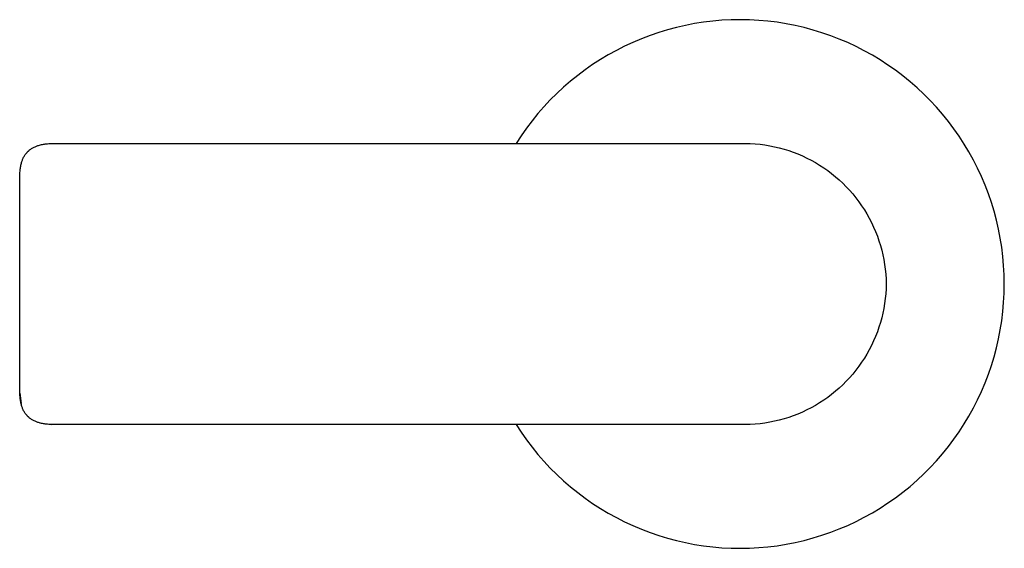
# Model space of a CAD drawing. Units: millimetres. Extents: x -284 to 283, y -210 to 209.
# Drawn here: x 55 to 143, y -86 to -39 of the extents above; entities that cross this region are included whole.
import ezdxf

# ---------------------------------------------------------------- set-up
doc = ezdxf.new("R2010")
doc.units = ezdxf.units.MM
doc.header["$MEASUREMENT"] = 0
doc.layers.add('Default', color=7, linetype='Continuous', true_color=0x000000)

msp = doc.modelspace()

# ---------------------------------------------------------------- linework, layer by layer
at = {"layer": 'Default', "color": 7, "true_color": 0xffffff}
for p, q in [((117.744, -39.376), (116.927, -39.446)), ((118.562, -39.335), (117.744, -39.376)), ((119.382, -39.321), (118.562, -39.335)), ((120.201, -39.337), (119.382, -39.321)), ((121.019, -39.381), (120.201, -39.337)), ((121.836, -39.453), (121.019, -39.381)), ((112.909, -40.221), (112.125, -40.459)), ((113.701, -40.01), (112.909, -40.221)), ((114.5, -39.827), (113.701, -40.01)), ((115.304, -39.672), (114.5, -39.827)), ((116.114, -39.545), (115.304, -39.672)), ((116.927, -39.446), (116.114, -39.545)), ((122.649, -39.554), (121.836, -39.453)), ((123.458, -39.684), (122.649, -39.554)), ((124.262, -39.841), (123.458, -39.684)), ((125.061, -40.026), (124.262, -39.841)), ((125.852, -40.24), (125.061, -40.026)), ((126.635, -40.48), (125.852, -40.24)), ((110.584, -41.017), (109.829, -41.336)), ((111.349, -40.724), (110.584, -41.017)), ((112.125, -40.459), (111.349, -40.724)), ((127.41, -40.748), (126.635, -40.48)), ((128.175, -41.042), (127.41, -40.748)), ((128.929, -41.363), (128.175, -41.042)), ((109.085, -41.681), (108.355, -42.051)), ((109.829, -41.336), (109.085, -41.681)), ((129.671, -41.71), (128.929, -41.363)), ((130.401, -42.083), (129.671, -41.71)), ((106.934, -42.868), (106.246, -43.313)), ((107.637, -42.447), (106.934, -42.868)), ((108.355, -42.051), (107.637, -42.447)), ((131.117, -42.481), (130.401, -42.083)), ((131.819, -42.904), (131.117, -42.481)), ((106.246, -43.313), (105.573, -43.782)), ((132.506, -43.351), (131.819, -42.904)), ((133.177, -43.822), (132.506, -43.351)), ((104.918, -44.273), (104.28, -44.788)), ((105.573, -43.782), (104.918, -44.273)), ((133.831, -44.315), (133.177, -43.822)), ((134.468, -44.832), (133.831, -44.315)), ((103.66, -45.324), (103.06, -45.882)), ((104.28, -44.788), (103.66, -45.324)), ((135.086, -45.37), (134.468, -44.832)), ((135.685, -45.929), (135.086, -45.37)), ((103.06, -45.882), (102.479, -46.46)), ((136.264, -46.509), (135.685, -45.929)), ((101.919, -47.058), (101.38, -47.675)), ((102.479, -46.46), (101.919, -47.058)), ((136.822, -47.109), (136.264, -46.509)), ((137.359, -47.728), (136.822, -47.109)), ((101.38, -47.675), (100.863, -48.311)), ((137.875, -48.365), (137.359, -47.728)), ((100.368, -48.964), (99.896, -49.635)), ((100.863, -48.311), (100.368, -48.964)), ((138.367, -49.02), (137.875, -48.365)), ((138.837, -49.691), (138.367, -49.02)), ((99.896, -49.635), (99.448, -50.321)), ((139.283, -50.379), (138.837, -49.691)), ((56.356, -50.779), (56.416, -50.742)), ((56.416, -50.742), (56.478, -50.706)), ((56.478, -50.706), (56.539, -50.673)), ((56.539, -50.673), (56.6, -50.642)), ((56.6, -50.642), (56.663, -50.613)), ((56.663, -50.613), (56.727, -50.586)), ((56.727, -50.586), (56.791, -50.56)), ((56.791, -50.56), (56.856, -50.536)), ((56.856, -50.536), (56.921, -50.514)), ((56.921, -50.514), (56.987, -50.493)), ((56.987, -50.493), (57.071, -50.469)), ((57.071, -50.469), (57.155, -50.448)), ((57.155, -50.448), (57.239, -50.429)), ((57.239, -50.429), (57.324, -50.411)), ((57.324, -50.411), (57.409, -50.396)), ((57.409, -50.396), (57.495, -50.383)), ((57.495, -50.383), (57.58, -50.371)), ((57.58, -50.371), (57.666, -50.361)), ((57.666, -50.361), (57.783, -50.349)), ((57.783, -50.349), (57.9, -50.34)), ((57.9, -50.34), (58.133, -50.328)), ((58.133, -50.328), (58.367, -50.322)), ((58.367, -50.322), (58.602, -50.321)), ((58.602, -50.321), (119.825, -50.321)), ((119.825, -50.321), (120.26, -50.332)), ((120.26, -50.332), (120.695, -50.359)), ((120.695, -50.359), (121.129, -50.4)), ((121.129, -50.4), (121.561, -50.457)), ((121.561, -50.457), (121.99, -50.528)), ((121.99, -50.528), (122.417, -50.614)), ((122.417, -50.614), (122.841, -50.715)), ((122.841, -50.715), (123.261, -50.83)), ((139.705, -51.081), (139.283, -50.379)), ((55.594, -51.682), (55.623, -51.62)), ((55.623, -51.62), (55.654, -51.558)), ((55.654, -51.558), (55.687, -51.497)), ((55.687, -51.497), (55.722, -51.436)), ((55.722, -51.436), (55.76, -51.376)), ((55.76, -51.376), (55.799, -51.317)), ((55.799, -51.317), (55.841, -51.26)), ((55.841, -51.26), (55.885, -51.204)), ((55.885, -51.204), (55.907, -51.176)), ((55.907, -51.176), (55.93, -51.149)), ((55.93, -51.149), (55.953, -51.123)), ((55.953, -51.123), (55.977, -51.097)), ((55.977, -51.097), (56.002, -51.071)), ((56.002, -51.071), (56.026, -51.046)), ((56.026, -51.046), (56.052, -51.021)), ((56.052, -51.021), (56.077, -50.997)), ((56.077, -50.997), (56.104, -50.973)), ((56.104, -50.973), (56.13, -50.949)), ((56.13, -50.949), (56.157, -50.926)), ((56.157, -50.926), (56.184, -50.904)), ((56.184, -50.904), (56.24, -50.86)), ((56.24, -50.86), (56.298, -50.819)), ((56.298, -50.819), (56.356, -50.779)), ((123.261, -50.83), (123.677, -50.96)), ((123.677, -50.96), (124.088, -51.103)), ((124.088, -51.103), (124.494, -51.261)), ((124.494, -51.261), (124.894, -51.433)), ((124.894, -51.433), (125.288, -51.619)), ((125.288, -51.619), (125.675, -51.818)), ((140.102, -51.798), (139.705, -51.081)), ((55.352, -52.6), (55.363, -52.514)), ((55.363, -52.514), (55.377, -52.428)), ((55.377, -52.428), (55.392, -52.343)), ((55.392, -52.343), (55.409, -52.258)), ((55.409, -52.258), (55.429, -52.174)), ((55.429, -52.174), (55.45, -52.09)), ((55.45, -52.09), (55.474, -52.007)), ((55.474, -52.007), (55.495, -51.941)), ((55.495, -51.941), (55.517, -51.875)), ((55.517, -51.875), (55.541, -51.81)), ((55.541, -51.81), (55.566, -51.746)), ((55.566, -51.746), (55.594, -51.682)), ((125.675, -51.818), (126.055, -52.03)), ((126.055, -52.03), (126.428, -52.255)), ((126.428, -52.255), (126.793, -52.493)), ((126.793, -52.493), (127.15, -52.743)), ((140.473, -52.529), (140.102, -51.798)), ((55.302, -53.621), (55.303, -53.387)), ((55.303, -53.387), (55.309, -53.153)), ((55.309, -53.153), (55.321, -52.919)), ((55.321, -52.919), (55.33, -52.802)), ((55.33, -52.802), (55.341, -52.686)), ((55.341, -52.686), (55.352, -52.6)), ((127.15, -52.743), (127.497, -53.005)), ((127.497, -53.005), (127.835, -53.28)), ((127.835, -53.28), (128.164, -53.565)), ((140.82, -53.271), (140.473, -52.529)), ((141.139, -54.026), (140.82, -53.271)), ((55.302, -72.021), (55.302, -53.621)), ((128.164, -53.565), (128.483, -53.862)), ((128.483, -53.862), (128.791, -54.17)), ((128.791, -54.17), (129.088, -54.488)), ((141.433, -54.791), (141.139, -54.026)), ((129.088, -54.488), (129.375, -54.816)), ((129.375, -54.816), (129.65, -55.154)), ((141.699, -55.566), (141.433, -54.791)), ((129.65, -55.154), (129.913, -55.501)), ((129.913, -55.501), (130.164, -55.857)), ((130.164, -55.857), (130.402, -56.221)), ((141.939, -56.35), (141.699, -55.566)), ((130.402, -56.221), (130.628, -56.594)), ((130.628, -56.594), (130.841, -56.974)), ((142.151, -57.141), (141.939, -56.35)), ((130.841, -56.974), (131.041, -57.361)), ((131.041, -57.361), (131.227, -57.754)), ((131.227, -57.754), (131.399, -58.154)), ((142.335, -57.94), (142.151, -57.141)), ((131.399, -58.154), (131.558, -58.56)), ((131.558, -58.56), (131.703, -58.971)), ((142.491, -58.745), (142.335, -57.94)), ((131.703, -58.971), (131.833, -59.386)), ((131.833, -59.386), (131.949, -59.806)), ((142.619, -59.554), (142.491, -58.745)), ((131.949, -59.806), (132.05, -60.229)), ((132.05, -60.229), (132.137, -60.656)), ((142.719, -60.367), (142.619, -59.554)), ((142.79, -61.184), (142.719, -60.367)), ((132.137, -60.656), (132.209, -61.086)), ((132.209, -61.086), (132.266, -61.517)), ((142.833, -62.002), (142.79, -61.184)), ((132.266, -61.517), (132.309, -61.951)), ((132.309, -61.951), (132.336, -62.386)), ((142.847, -62.822), (142.833, -62.002)), ((132.336, -62.386), (132.349, -62.821)), ((132.349, -62.821), (132.336, -63.256)), ((142.833, -63.641), (142.847, -62.822)), ((132.309, -63.691), (132.266, -64.124)), ((132.336, -63.256), (132.309, -63.691)), ((142.79, -64.459), (142.833, -63.641)), ((132.209, -64.556), (132.137, -64.986)), ((132.266, -64.124), (132.209, -64.556)), ((142.719, -65.276), (142.79, -64.459)), ((132.05, -65.412), (131.949, -65.836)), ((132.137, -64.986), (132.05, -65.412)), ((142.619, -66.089), (142.719, -65.276)), ((131.833, -66.256), (131.703, -66.671)), ((131.949, -65.836), (131.833, -66.256)), ((142.491, -66.899), (142.619, -66.089)), ((131.558, -67.082), (131.399, -67.488)), ((131.703, -66.671), (131.558, -67.082)), ((142.335, -67.703), (142.491, -66.899)), ((131.041, -68.281), (130.841, -68.668)), ((131.227, -67.887), (131.041, -68.281)), ((131.399, -67.488), (131.227, -67.887)), ((142.151, -68.502), (142.335, -67.703)), ((130.628, -69.048), (130.402, -69.42)), ((130.841, -68.668), (130.628, -69.048)), ((141.939, -69.293), (142.151, -68.502)), ((130.164, -69.785), (129.913, -70.141)), ((130.402, -69.42), (130.164, -69.785)), ((141.699, -70.077), (141.939, -69.293)), ((129.375, -70.826), (129.088, -71.154)), ((129.65, -70.488), (129.375, -70.826)), ((129.913, -70.141), (129.65, -70.488)), ((141.139, -71.617), (141.433, -70.852)), ((141.433, -70.852), (141.699, -70.077)), ((128.483, -71.78), (128.164, -72.076)), ((128.791, -71.472), (128.483, -71.78)), ((129.088, -71.154), (128.791, -71.472)), ((140.819, -72.371), (141.139, -71.617)), ((55.303, -72.255), (55.302, -72.021)), ((55.309, -72.489), (55.303, -72.255)), ((55.321, -72.723), (55.309, -72.489)), ((55.309, -72.513), (55.424, -73.451)), ((127.497, -72.636), (127.15, -72.899)), ((127.835, -72.362), (127.497, -72.636)), ((128.164, -72.076), (127.835, -72.362)), ((140.473, -73.114), (140.819, -72.371)), ((55.33, -72.84), (55.321, -72.723)), ((55.341, -72.956), (55.33, -72.84)), ((55.352, -73.042), (55.341, -72.956)), ((55.363, -73.128), (55.352, -73.042)), ((55.377, -73.213), (55.363, -73.128)), ((55.392, -73.299), (55.377, -73.213)), ((55.409, -73.384), (55.392, -73.299)), ((55.429, -73.468), (55.409, -73.384)), ((55.45, -73.552), (55.429, -73.468)), ((126.428, -73.387), (126.055, -73.612)), ((126.793, -73.149), (126.428, -73.387)), ((127.15, -72.899), (126.793, -73.149)), ((140.101, -73.845), (140.473, -73.114)), ((55.474, -73.635), (55.45, -73.552)), ((55.495, -73.701), (55.474, -73.635)), ((55.517, -73.767), (55.495, -73.701)), ((55.541, -73.831), (55.517, -73.767)), ((55.566, -73.896), (55.541, -73.831)), ((55.594, -73.959), (55.566, -73.896)), ((55.623, -74.022), (55.594, -73.959)), ((55.654, -74.084), (55.623, -74.022)), ((55.687, -74.145), (55.654, -74.084)), ((55.722, -74.206), (55.687, -74.145)), ((55.76, -74.266), (55.722, -74.206)), ((55.799, -74.325), (55.76, -74.266)), ((55.841, -74.382), (55.799, -74.325)), ((55.885, -74.438), (55.841, -74.382)), ((124.494, -74.38), (124.088, -74.538)), ((124.894, -74.209), (124.494, -74.38)), ((125.288, -74.023), (124.894, -74.209)), ((125.675, -73.824), (125.288, -74.023)), ((126.055, -73.612), (125.675, -73.824)), ((139.704, -74.562), (140.101, -73.845)), ((55.907, -74.465), (55.885, -74.438)), ((55.93, -74.492), (55.907, -74.465)), ((55.953, -74.519), (55.93, -74.492)), ((55.977, -74.545), (55.953, -74.519)), ((56.002, -74.571), (55.977, -74.545)), ((56.026, -74.596), (56.002, -74.571)), ((56.052, -74.621), (56.026, -74.596)), ((56.077, -74.645), (56.052, -74.621)), ((56.104, -74.669), (56.077, -74.645)), ((56.13, -74.692), (56.104, -74.669)), ((56.157, -74.715), (56.13, -74.692)), ((56.184, -74.738), (56.157, -74.715)), ((56.24, -74.781), (56.184, -74.738)), ((56.298, -74.823), (56.24, -74.781)), ((56.356, -74.863), (56.298, -74.823)), ((56.416, -74.9), (56.356, -74.863)), ((56.478, -74.936), (56.416, -74.9)), ((56.539, -74.969), (56.478, -74.936)), ((56.6, -75), (56.539, -74.969)), ((56.663, -75.029), (56.6, -75)), ((56.727, -75.056), (56.663, -75.029)), ((56.791, -75.082), (56.727, -75.056)), ((56.856, -75.106), (56.791, -75.082)), ((56.921, -75.128), (56.856, -75.106)), ((56.987, -75.149), (56.921, -75.128)), ((57.071, -75.172), (56.987, -75.149)), ((57.155, -75.194), (57.071, -75.172)), ((57.087, -75.178), (58.11, -75.314)), ((57.239, -75.213), (57.155, -75.194)), ((57.324, -75.23), (57.239, -75.213)), ((57.409, -75.246), (57.324, -75.23)), ((57.495, -75.259), (57.409, -75.246)), ((57.58, -75.271), (57.495, -75.259)), ((57.666, -75.281), (57.58, -75.271)), ((57.783, -75.293), (57.666, -75.281)), ((120.695, -75.283), (120.26, -75.309)), ((121.129, -75.241), (120.695, -75.283)), ((121.561, -75.185), (121.129, -75.241)), ((121.99, -75.114), (121.561, -75.185)), ((122.417, -75.028), (121.99, -75.114)), ((122.841, -74.927), (122.417, -75.028)), ((123.261, -74.812), (122.841, -74.927)), ((123.677, -74.682), (123.261, -74.812)), ((124.088, -74.538), (123.677, -74.682)), ((138.837, -75.952), (139.283, -75.264)), ((139.283, -75.264), (139.704, -74.562)), ((57.9, -75.302), (57.783, -75.293)), ((58.133, -75.314), (57.9, -75.302)), ((58.367, -75.319), (58.133, -75.314)), ((58.602, -75.321), (58.367, -75.319)), ((119.825, -75.321), (58.602, -75.321)), ((99.448, -75.321), (99.896, -76.007)), ((99.896, -76.007), (100.368, -76.677)), ((120.26, -75.309), (119.825, -75.321)), ((138.367, -76.623), (138.837, -75.952)), ((100.368, -76.677), (100.862, -77.331)), ((137.874, -77.278), (138.367, -76.623)), ((100.862, -77.331), (101.379, -77.966)), ((136.822, -78.534), (137.359, -77.915)), ((137.359, -77.915), (137.874, -77.278)), ((101.379, -77.966), (101.918, -78.584)), ((101.918, -78.584), (102.479, -79.182)), ((136.263, -79.134), (136.822, -78.534)), ((102.479, -79.182), (103.059, -79.76)), ((135.684, -79.714), (136.263, -79.134)), ((103.059, -79.76), (103.66, -80.318)), ((103.66, -80.318), (104.279, -80.854)), ((134.467, -80.811), (135.085, -80.273)), ((135.085, -80.273), (135.684, -79.714)), ((104.279, -80.854), (104.917, -81.369)), ((104.917, -81.369), (105.573, -81.86)), ((133.177, -81.821), (133.831, -81.327)), ((133.831, -81.327), (134.467, -80.811)), ((105.573, -81.86), (106.245, -82.329)), ((131.819, -82.739), (132.506, -82.292)), ((132.506, -82.292), (133.177, -81.821)), ((106.245, -82.329), (106.933, -82.774)), ((106.933, -82.774), (107.636, -83.195)), ((130.4, -83.559), (131.117, -83.161)), ((131.117, -83.161), (131.819, -82.739)), ((107.636, -83.195), (108.354, -83.591)), ((108.354, -83.591), (109.085, -83.961)), ((109.085, -83.961), (109.828, -84.306)), ((128.928, -84.279), (129.67, -83.932)), ((129.67, -83.932), (130.4, -83.559)), ((109.828, -84.306), (110.583, -84.625)), ((110.583, -84.625), (111.349, -84.918)), ((111.349, -84.918), (112.124, -85.183)), ((126.635, -85.163), (127.409, -84.895)), ((127.409, -84.895), (128.174, -84.6)), ((128.174, -84.6), (128.928, -84.279)), ((112.124, -85.183), (112.908, -85.421)), ((112.908, -85.421), (113.7, -85.632)), ((113.7, -85.632), (114.499, -85.815)), ((124.262, -85.801), (125.06, -85.616)), ((125.06, -85.616), (125.851, -85.403)), ((125.851, -85.403), (126.635, -85.163)), ((114.499, -85.815), (115.304, -85.97)), ((115.304, -85.97), (116.113, -86.097)), ((116.113, -86.097), (116.927, -86.196)), ((116.927, -86.196), (117.743, -86.266)), ((117.743, -86.266), (118.562, -86.308)), ((118.562, -86.308), (119.381, -86.321)), ((119.381, -86.321), (120.2, -86.305)), ((120.2, -86.305), (121.019, -86.261)), ((121.019, -86.261), (121.835, -86.189)), ((121.835, -86.189), (122.648, -86.088)), ((122.648, -86.088), (123.458, -85.959)), ((123.458, -85.959), (124.262, -85.801))]:
    msp.add_line(p, q, dxfattribs=at)

doc.saveas('drawing.dxf')
